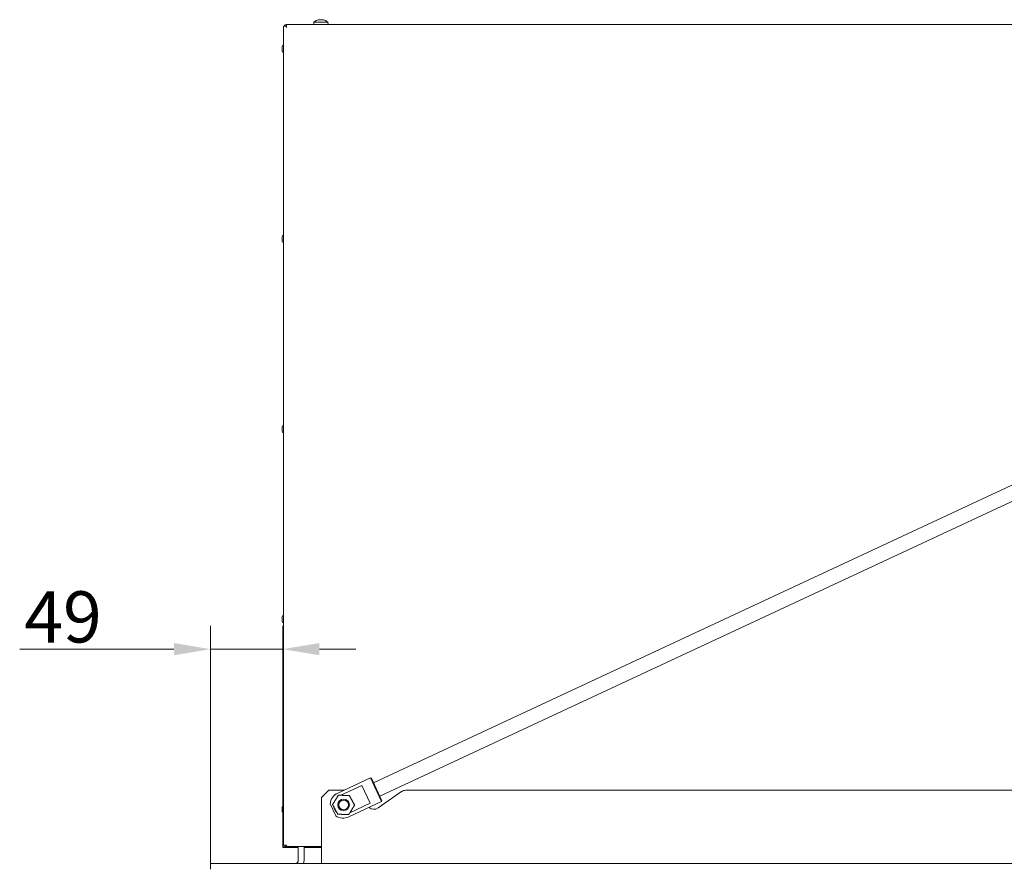
# Model space of a CAD drawing. Extents: x -6147 to -1422, y 906 to 4427.
# Drawn here: x -6147 to -5474, y 3635 to 4213 of the extents above; entities that cross this region are included whole.
import ezdxf

# ---------------------------------------------------------------- set-up
doc = ezdxf.new("R2010")
doc.units = 0
doc.header["$LTSCALE"] = 5
doc.layers.add('SLD-0', color=7, linetype='Continuous')
doc.styles.add('Brunner 2014', font='arial.ttf', dxfattribs={"height": 35})
doc.dimstyles.new('Brunner 2014', dxfattribs={"dimscale": 5, "dimtxt": 35, "dimasz": 5, "dimexe": 3.175, "dimexo": 0, "dimgap": 0.762, "dimtad": 1, "dimdec": 0, "dimrnd": 1e-08, "dimtxsty": 'Brunner 2014', "dimcen": 0.09, "dimdle": 10, "dimclrd": 7, "dimclre": 7, "dimclrt": 7, "dimadec": 1, "dimazin": 2, "dimtfac": 0.666667, "dimtdec": 0, "dimtmove": 0, "dimatfit": 3, "dimldrblk": 'Filled-1', "dimfxl": 1, "dimtolj": 1, "dimlwd": 5, "dimlwe": 5, "dimarcsym": 0})

# ---------------------------------------------------------------- blocks, each defined once
blk = doc.blocks.new('*D65')
at = {"layer": 'Defpoints', "color": 0, "lineweight": 5}
for p in [(-5967.58, 3783.11), (-5967.58, 3665.61), (-6017.03, 3636.66)]:
    blk.add_point(p, dxfattribs=at)
at = {"layer": 'SLD-0', "color": 7, "linetype": 'Continuous', "lineweight": 5}
for p, q in [((-6017.03, 3636.66), (-6017.03, 3798.99)), ((-5967.58, 3665.61), (-5967.58, 3798.99)), ((-6042.03, 3783.11), (-6147.48, 3783.11)), ((-5967.58, 3783.11), (-6017.03, 3783.11)), ((-5942.58, 3783.11), (-5917.58, 3783.11))]:
    blk.add_line(p, q, dxfattribs=at)
at = {"layer": 'SLD-0', "color": 7, "lineweight": 5}
for points in [[(-6042.03, 3787.28), (-6042.03, 3778.94), (-6017.03, 3783.11)], [(-5942.58, 3787.28), (-5942.58, 3778.94), (-5967.58, 3783.11)]]:
    blk.add_solid(points, dxfattribs=at)
at = {"layer": 'SLD-0', "color": 30, "lineweight": 5, "insert": (-6117.87, 3822.66), "char_height": 35, "attachment_point": 2, "style": 'Brunner 2014'}
blk.add_mtext('\\A1;49', dxfattribs=at)
blk = doc.blocks.new('Filled-1')
at = {"color": 0}
for p, q in [((0, 0), (-1, 0.167)), ((-1, 0.167), (-1, -0.167)), ((-1, 0), (0, 0)), ((-1, -0.167), (0, 0))]:
    blk.add_line(p, q, dxfattribs=at)
at = {"color": 0, "flags": 128}
blk.add_lwpolyline([(-1, -0.167), (0, 0), (-1, 0.167), (-1, -0.167)], dxfattribs=at)
at = {"color": 0}
blk.add_solid([(-1, -0.167), (0, 0), (-1, 0.167), (-1, -0.167)], dxfattribs=at)

msp = doc.modelspace()

# ---------------------------------------------------------------- linework, layer by layer
at = {"color": 7, "linetype": 'Continuous', "lineweight": 5}
for p, q in [((-5965.03, 4209.11), (-5967.03, 4209.11)), ((-5967.03, 4209.11), (-5967.03, 3649.16)), ((-5965.03, 4209.11), (-5965.03, 4210.11)), ((-5965.03, 4210.11), (-5002.03, 4210.11)), ((-5965.03, 4209.11), (-5965.03, 4208.11)), ((-5946.34, 4211.75), (-5946.48, 4210.11)), ((-5936.83, 4211.75), (-5946.34, 4211.75)), ((-5943.07, 4213.45), (-5943.07, 4213.45)), ((-5943.06, 4213.35), (-5943.06, 4213.44)), ((-5942.95, 4213.45), (-5942.95, 4213.45)), ((-5942.81, 4213.45), (-5942.81, 4213.45)), ((-5942.49, 4213.45), (-5942.49, 4213.45)), ((-5942.16, 4213.45), (-5942.16, 4213.45)), ((-5941.72, 4213.45), (-5941.72, 4213.45)), ((-5941.45, 4213.45), (-5941.45, 4213.45)), ((-5941, 4213.45), (-5941, 4213.45)), ((-5940.68, 4213.45), (-5940.68, 4213.45)), ((-5940.36, 4213.45), (-5940.36, 4213.45)), ((-5940.22, 4213.45), (-5940.22, 4213.45)), ((-5940.11, 4213.44), (-5940.11, 4213.4)), ((-5940.1, 4213.45), (-5940.1, 4213.45)), ((-5936.68, 4210.11), (-5936.83, 4211.75)), ((-5968.03, 4192.11), (-5968.03, 4195.11)), ((-5968.03, 4062.11), (-5968.03, 4065.11)), ((-5968.03, 3932.11), (-5968.03, 3935.11)), ((-5426.58, 3915.08), (-5905.49, 3691.76)), ((-5901.26, 3682.7), (-5422.35, 3906.02)), ((-5968.03, 3802.11), (-5968.03, 3805.11)), ((-5907.63, 3695.17), (-5930.02, 3684.73)), ((-5913.46, 3689.93), (-5927.86, 3683.21)), ((-5907.79, 3677.77), (-5913.46, 3689.93)), ((-5906.97, 3694.93), (-5907.63, 3695.17)), ((-5900.03, 3678.86), (-5907.63, 3695.17)), ((-5906.97, 3694.93), (-5899.78, 3679.52)), ((-5936.03, 3686.66), (-5941.03, 3681.66)), ((-5925.88, 3686.66), (-5936.03, 3686.66)), ((-5886.4, 3685.76), (-5902.44, 3674.53)), ((-5941.03, 3681.66), (-5941.03, 3638.66)), ((-5935.19, 3677.36), (-5931.38, 3669.2)), ((-5922.42, 3668.42), (-5900.03, 3678.86)), ((-5921.71, 3671.28), (-5907.79, 3677.77)), ((-5900.03, 3678.86), (-5899.78, 3679.52)), ((-5968.03, 3672.11), (-5968.03, 3675.11)), ((-5967.58, 3648.66), (-5967.58, 3665.61)), ((-5967.58, 3665.61), (-5967.03, 3665.61)), ((-5967.53, 3666.01), (-5967.53, 3665.61)), ((-5967.53, 3666.01), (-5967.03, 3666.01)), ((-5967.03, 3649.16), (-5965.03, 3649.16)), ((-5967.59, 3647.61), (-5957.03, 3647.61)), ((-5965.08, 3648.11), (-5941.03, 3648.11)), ((-5957.03, 3638.66), (-5957.03, 3648.11)), ((-5953.03, 3638.66), (-5953.03, 3648.11)), ((-5953.03, 3647.61), (-5941.03, 3647.61)), ((-5941.03, 3638.66), (-5941.03, 3636.66))]:
    msp.add_line(p, q, dxfattribs=at)
at = {"color": 30, "linetype": 'Continuous', "lineweight": 5}
for p, q in [((-4782.03, 3686.66), (-5883.53, 3686.66)), ((-6017.03, 3632.66), (-6017.03, 3636.66)), ((-6017.03, 3636.66), (-6016.53, 3636.66)), ((-6016.53, 3636.66), (-5024.03, 3636.66))]:
    msp.add_line(p, q, dxfattribs=at)
at = {"color": 7, "linetype": 'Continuous', "lineweight": 5}
for radius in [4, 3.32]:
    msp.add_circle((-5926.03, 3676.66), radius, dxfattribs=at)
for centre, radius, start, end in [((-5965.03, 4208.11), 2, 90, 150), ((-5941.58, 4206.61), 7, 102.56904, 132.80935), ((-5941.58, 4206.61), 7, 47.19065, 77.40349), ((-5967.03, 4195.11), 1, 90, 180), ((-5967.03, 4192.11), 1, 180, 270), ((-5967.03, 4065.11), 1, 90, 180), ((-5967.03, 4062.11), 1, 180, 270), ((-5967.03, 3935.11), 1, 90, 180), ((-5967.03, 3932.11), 1, 180, 270), ((-5967.03, 3805.11), 1, 90, 180), ((-5967.03, 3802.11), 1, 180, 270), ((-5926.22, 3676.58), 9, 115, 175), ((-5883.53, 3681.66), 5, 90, 125), ((-5967.03, 3675.11), 1, 90, 180), ((-5967.03, 3672.11), 1, 180, 270), ((-5926.22, 3676.58), 6.71, 191.24079, 227.47152), ((-5926.22, 3676.58), 9, 235, 295), ((-5905.3, 3678.63), 5, 228.80805, 305), ((-5965.98, 3649.16), 1.05, 180, 331.76978), ((-5965.98, 3649.16), 0.05, 180, 0), ((-5959.03, 3638.66), 2, 270, 0), ((-5959.03, 3638.66), 6, 340.52878, 0)]:
    msp.add_arc(centre, radius, start, end, dxfattribs=at)
for points, knots in [([(-5942.95, 4213.36), (-5942.97, 4213.36), (-5943.02, 4213.35), (-5943.08, 4213.34), (-5943.12, 4213.34), (-5943.15, 4213.34), (-5943.16, 4213.35), (-5943.15, 4213.36), (-5943.15, 4213.36)], [0, 0, 0, 0, 0.173551, 0.347889, 0.518434, 0.685848, 0.853527, 1, 1, 1, 1]), ([(-5943.15, 4213.36), (-5943.14, 4213.37), (-5943.11, 4213.39), (-5943.08, 4213.41), (-5943.06, 4213.43), (-5943.06, 4213.44), (-5943.06, 4213.45), (-5943.07, 4213.45), (-5943.07, 4213.45)], [0, 0, 0, 0, 0.169215, 0.339549, 0.513494, 0.688726, 0.843894, 1, 1, 1, 1]), ([(-5943.07, 4213.45), (-5943.08, 4213.45), (-5943.09, 4213.45), (-5943.1, 4213.45), (-5943.11, 4213.44)], [0, 0, 0, 0, 0.708588, 1, 1, 1, 1]), ([(-5942.81, 4213.45), (-5942.84, 4213.45), (-5942.89, 4213.45), (-5942.97, 4213.44), (-5943.03, 4213.43), (-5943.06, 4213.43)], [0, 0, 0, 0, 0.363973, 0.730564, 1, 1, 1, 1]), ([(-5943.06, 4213.4), (-5943.02, 4213.4), (-5942.95, 4213.41), (-5942.83, 4213.43), (-5942.71, 4213.44), (-5942.59, 4213.45), (-5942.53, 4213.45), (-5942.49, 4213.45)], [0, 0, 0, 0, 0.1656583, 0.3854147, 0.6067954, 0.8028059, 1, 1, 1, 1]), ([(-5942.16, 4213.45), (-5942.21, 4213.45), (-5942.29, 4213.45), (-5942.42, 4213.44), (-5942.56, 4213.43), (-5942.7, 4213.41), (-5942.83, 4213.39), (-5942.91, 4213.37), (-5942.95, 4213.36)], [0, 0, 0, 0, 0.169029, 0.339274, 0.513319, 0.688657, 0.843894, 1, 1, 1, 1]), ([(-5942.69, 4213.44), (-5942.71, 4213.44), (-5942.74, 4213.45), (-5942.79, 4213.45), (-5942.81, 4213.45)], [0, 0, 0, 0, 0.461829, 1, 1, 1, 1]), ([(-5941.51, 4213.36), (-5941.55, 4213.37), (-5941.61, 4213.39), (-5941.71, 4213.41), (-5941.82, 4213.43), (-5941.93, 4213.44), (-5942.05, 4213.45), (-5942.12, 4213.45), (-5942.16, 4213.45)], [0, 0, 0, 0, 0.169227, 0.339573, 0.513532, 0.688777, 0.84392, 1, 1, 1, 1]), ([(-5941.58, 4213.38), (-5941.58, 4213.39), (-5941.54, 4213.4), (-5941.46, 4213.41), (-5941.35, 4213.43), (-5941.23, 4213.44), (-5941.12, 4213.45), (-5941.04, 4213.45), (-5941, 4213.45)], [0, 0, 0, 0, 0.049709, 0.244562, 0.443547, 0.644003, 0.821466, 1, 1, 1, 1]), ([(-5941.19, 4213.36), (-5941.2, 4213.36), (-5941.22, 4213.35), (-5941.28, 4213.34), (-5941.35, 4213.34), (-5941.41, 4213.34), (-5941.47, 4213.35), (-5941.5, 4213.36), (-5941.51, 4213.36)], [0, 0, 0, 0, 0.173602, 0.347939, 0.518483, 0.685896, 0.853576, 1, 1, 1, 1]), ([(-5941.21, 4213.44), (-5941.25, 4213.44), (-5941.33, 4213.45), (-5941.41, 4213.45), (-5941.45, 4213.45)], [0, 0, 0, 0, 0.4617721, 1, 1, 1, 1]), ([(-5940.68, 4213.45), (-5940.71, 4213.45), (-5940.78, 4213.45), (-5940.88, 4213.44), (-5940.98, 4213.43), (-5941.06, 4213.41), (-5941.13, 4213.39), (-5941.17, 4213.37), (-5941.19, 4213.36)], [0, 0, 0, 0, 0.169038, 0.339292, 0.513347, 0.688695, 0.843913, 1, 1, 1, 1]), ([(-5939.95, 4213.36), (-5939.99, 4213.37), (-5940.08, 4213.39), (-5940.21, 4213.41), (-5940.34, 4213.43), (-5940.46, 4213.44), (-5940.57, 4213.45), (-5940.64, 4213.45), (-5940.68, 4213.45)], [0, 0, 0, 0, 0.169221, 0.339561, 0.513514, 0.688752, 0.843907, 1, 1, 1, 1]), ([(-5940.11, 4213.44), (-5940.13, 4213.44), (-5940.17, 4213.45), (-5940.2, 4213.45), (-5940.22, 4213.45)], [0, 0, 0, 0, 0.459507, 1, 1, 1, 1]), ([(-5940.1, 4213.45), (-5940.09, 4213.45), (-5940.08, 4213.45), (-5940.04, 4213.44), (-5940, 4213.43), (-5939.95, 4213.41), (-5939.89, 4213.39), (-5939.84, 4213.37), (-5939.82, 4213.36)], [0, 0, 0, 0, 0.169029, 0.339274, 0.513318, 0.688656, 0.843894, 1, 1, 1, 1]), ([(-5939.82, 4213.36), (-5939.81, 4213.36), (-5939.79, 4213.35), (-5939.79, 4213.34), (-5939.81, 4213.34), (-5939.84, 4213.34), (-5939.89, 4213.35), (-5939.93, 4213.36), (-5939.95, 4213.36)], [0, 0, 0, 0, 0.173655, 0.347991, 0.518533, 0.685946, 0.853626, 1, 1, 1, 1]), ([(-5929.61, 3683.26), (-5929.69, 3683.13), (-5929.86, 3682.85), (-5930.1, 3682.46), (-5930.32, 3682.1), (-5930.53, 3681.76), (-5930.75, 3681.41), (-5930.95, 3681.08), (-5931.14, 3680.77), (-5931.31, 3680.49), (-5931.48, 3680.21), (-5931.66, 3679.93), (-5931.83, 3679.65), (-5932, 3679.37), (-5932.17, 3679.1), (-5932.36, 3678.78), (-5932.58, 3678.42), (-5932.82, 3678.03), (-5933.06, 3677.65), (-5933.3, 3677.26), (-5933.45, 3677), (-5933.54, 3676.87)], [0, 0, 0, 0, 0.073829, 0.147895, 0.200947, 0.254198, 0.308276, 0.362765, 0.401254, 0.439978, 0.479518, 0.519368, 0.557866, 0.59664, 0.636198, 0.675988, 0.737151, 0.798823, 0.861647, 0.924722, 1, 1, 1, 1]), ([(-5922.11, 3683.06), (-5922.27, 3683.06), (-5922.59, 3683.07), (-5923.1, 3683.09), (-5923.63, 3683.1), (-5924.12, 3683.11), (-5924.53, 3683.12), (-5924.86, 3683.13), (-5925.2, 3683.14), (-5925.55, 3683.15), (-5926.02, 3683.16), (-5926.48, 3683.18), (-5926.97, 3683.19), (-5927.36, 3683.2), (-5927.78, 3683.21), (-5928.18, 3683.22), (-5928.62, 3683.24), (-5929.1, 3683.25), (-5929.44, 3683.26), (-5929.61, 3683.26)], [0, 0, 0, 0, 0.074016, 0.14827, 0.223646, 0.299674, 0.340178, 0.380889, 0.422361, 0.46415, 0.504673, 0.587351, 0.629582, 0.68219, 0.735238, 0.789345, 0.843704, 0.921684, 1, 1, 1, 1]), ([(-5918.53, 3676.46), (-5918.61, 3676.6), (-5918.76, 3676.88), (-5919, 3677.33), (-5919.26, 3677.8), (-5919.49, 3678.23), (-5919.69, 3678.59), (-5919.84, 3678.88), (-5920.01, 3679.18), (-5920.17, 3679.49), (-5920.39, 3679.9), (-5920.62, 3680.31), (-5920.85, 3680.74), (-5921.04, 3681.08), (-5921.23, 3681.45), (-5921.42, 3681.8), (-5921.64, 3682.19), (-5921.87, 3682.61), (-5922.03, 3682.91), (-5922.11, 3683.06)], [0, 0, 0, 0, 0.074016, 0.14827, 0.223646, 0.299674, 0.340178, 0.380889, 0.422361, 0.46415, 0.504673, 0.587351, 0.629582, 0.68219, 0.735238, 0.789345, 0.843704, 0.921684, 1, 1, 1, 1]), ([(-5933.54, 3676.87), (-5933.46, 3676.73), (-5933.31, 3676.44), (-5933.07, 3676), (-5932.81, 3675.52), (-5932.58, 3675.1), (-5932.38, 3674.73), (-5932.22, 3674.44), (-5932.06, 3674.14), (-5931.9, 3673.84), (-5931.67, 3673.43), (-5931.45, 3673.02), (-5931.22, 3672.59), (-5931.03, 3672.24), (-5930.83, 3671.88), (-5930.64, 3671.53), (-5930.43, 3671.14), (-5930.2, 3670.71), (-5930.04, 3670.42), (-5929.96, 3670.27)], [0, 0, 0, 0, 0.074016, 0.14827, 0.223646, 0.299674, 0.340178, 0.380889, 0.422361, 0.46415, 0.504673, 0.587351, 0.629582, 0.68219, 0.735238, 0.789345, 0.843704, 0.921684, 1, 1, 1, 1]), ([(-5922.46, 3670.06), (-5922.37, 3670.2), (-5922.15, 3670.57), (-5921.76, 3671.21), (-5921.33, 3671.91), (-5920.93, 3672.56), (-5920.58, 3673.12), (-5920.24, 3673.68), (-5919.86, 3674.3), (-5919.45, 3674.96), (-5919.09, 3675.55), (-5918.78, 3676.05), (-5918.61, 3676.32), (-5918.53, 3676.46)], [0, 0, 0, 0, 0.075324, 0.198477, 0.324026, 0.401368, 0.480614, 0.557748, 0.637174, 0.743216, 0.852016, 0.92587, 1, 1, 1, 1]), ([(-5929.96, 3670.27), (-5929.8, 3670.26), (-5929.48, 3670.25), (-5928.97, 3670.24), (-5928.43, 3670.23), (-5927.95, 3670.21), (-5927.54, 3670.2), (-5927.2, 3670.19), (-5926.86, 3670.18), (-5926.4, 3670.17), (-5925.93, 3670.16), (-5925.47, 3670.15), (-5925.1, 3670.14), (-5924.7, 3670.12), (-5924.29, 3670.11), (-5923.89, 3670.1), (-5923.45, 3670.09), (-5922.96, 3670.08), (-5922.63, 3670.07), (-5922.46, 3670.06)], [0, 0, 0, 0, 0.074016, 0.14827, 0.223646, 0.299674, 0.340178, 0.380889, 0.422361, 0.464151, 0.545796, 0.587351, 0.629582, 0.68219, 0.735238, 0.789345, 0.843704, 0.921684, 1, 1, 1, 1]), ([(-5967.56, 3647.61), (-5967.56, 3647.61), (-5967.56, 3647.61), (-5967.56, 3647.62), (-5967.56, 3647.63), (-5967.56, 3647.66), (-5967.57, 3647.7), (-5967.57, 3647.76), (-5967.57, 3647.82), (-5967.57, 3647.87), (-5967.57, 3647.95), (-5967.57, 3648.02), (-5967.58, 3648.11), (-5967.58, 3648.19), (-5967.58, 3648.29), (-5967.58, 3648.38), (-5967.58, 3648.46), (-5967.58, 3648.55), (-5967.58, 3648.62), (-5967.58, 3648.66)], [0, 0, 0, 0, 0.027481, 0.067961, 0.149046, 0.189526, 0.270611, 0.351695, 0.392176, 0.47326, 0.51374, 0.594825, 0.635305, 0.71639, 0.75687, 0.837955, 0.878435, 0.918916, 1, 1, 1, 1])]:
    msp.add_open_spline(points, degree=3, knots=knots, dxfattribs=at)
for points in [[(-5965.08, 3649.16), (-5965.08, 3649.03), (-5965.08, 3648.75), (-5965.07, 3648.4), (-5965.07, 3648.17), (-5965.06, 3648.09), (-5965.05, 3648.17), (-5965.05, 3648.4), (-5965.04, 3648.75), (-5965.04, 3649.03), (-5965.03, 3649.16)], [(-5965.08, 3649.16), (-5965.08, 3649.16), (-5965.08, 3649.14), (-5965.07, 3649.13), (-5965.07, 3649.12), (-5965.06, 3649.11), (-5965.06, 3649.11)]]:
    msp.add_open_spline(points, degree=3, dxfattribs=at)

# ---------------------------------------------------------------- dimensions: what is measured, and where the dimension line sits
at = {"layer": 'SLD-0', "color": 30, "lineweight": 5}
dim = msp.add_linear_dim(base=(-5967.58, 3783.11), p1=(-6017.03, 3636.66), p2=(-5967.58, 3665.61), dimstyle='Brunner 2014', override={"dimclrt": 30}, dxfattribs=at)
dim.commit()
dim.dimension.update_dxf_attribs({"geometry": '*D65', "text_midpoint": (-6117.87, 3783.11), "dimtype": 160})

doc.saveas('drawing.dxf')
